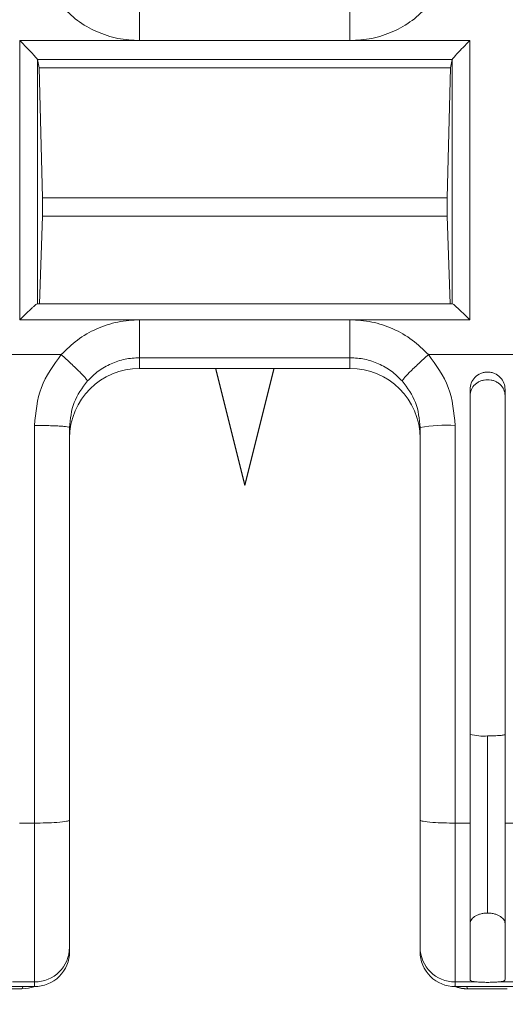
# Model space of a CAD drawing. Units: inches. Extents: x 0 to 7, y 0 to 8.
# Drawn here: x 3.33 to 3.34, y 4.93 to 4.96 of the extents above; entities that cross this region are included whole.
import ezdxf

# ---------------------------------------------------------------- set-up
doc = ezdxf.new("R2010")
doc.units = ezdxf.units.IN
doc.header["$MEASUREMENT"] = 0
doc.layers.add('DETAIL', color=5, linetype='Continuous')

msp = doc.modelspace()

# ---------------------------------------------------------------- linework, layer by layer
at = {"layer": 'DETAIL', "linetype": 'Continuous', "lineweight": 15}
for p, q in [((3.332425134346984, 4.958697901010083), (3.332425134346984, 4.959611292718392)), ((3.338428727880597, 4.959611292718392), (3.338428727880597, 4.958697901010083)), ((3.332425134346984, 4.958697901010083), (3.329006740531547, 4.958697901010083)), ((3.329006740531547, 4.958697901010083), (3.329006740531547, 4.950723572796079)), ((3.338428727880597, 4.958697901010083), (3.332425134346984, 4.958697901010083)), ((3.341847121696034, 4.958697901010083), (3.338428727880597, 4.958697901010083)), ((3.341847121696034, 4.950723572796079), (3.341847121696034, 4.958697901010083)), ((3.329506964510379, 4.958156739533564), (3.329506964510379, 4.951179049750891)), ((3.329507115474975, 4.958155902705158), (3.329506964510379, 4.958156739533564)), ((3.329554059872521, 4.957921503147958), (3.329507115474975, 4.958155902705158)), ((3.341346746752606, 4.958155902705158), (3.329507115474975, 4.958155902705158)), ((3.32965208062447, 4.954202281626323), (3.329554059872521, 4.957921503147958)), ((3.34129980235506, 4.957921503147958), (3.329554059872521, 4.957921503147958)), ((3.34129980235506, 4.957921503147958), (3.341201783466872, 4.954202281626323)), ((3.341346746752606, 4.958155902705158), (3.34129980235506, 4.957921503147958)), ((3.341346899580962, 4.958156739533564), (3.341346746752606, 4.958155902705158)), ((3.341346899580962, 4.951179049750891), (3.341346899580962, 4.958156739533564)), ((3.341201783466872, 4.954202281626323), (3.32965208062447, 4.954202281626323)), ((3.329562512026037, 4.951180266786452), (3.32965208062447, 4.95368433328585)), ((3.32965208062447, 4.95368433328585), (3.341201783466872, 4.95368433328585)), ((3.341201783466872, 4.95368433328585), (3.341291348337776, 4.951180266786452)), ((3.341350869390659, 4.951180266786452), (3.329502990973161, 4.951180266786452)), ((3.329506964510379, 4.951179049750891), (3.329507115474975, 4.951178363887067)), ((3.332425134346984, 4.950723572796079), (3.329006740531547, 4.950723572796079)), ((3.332425134346984, 4.950723572796079), (3.338428727880597, 4.950723572796079)), ((3.341847121696034, 4.950723572796079), (3.338428727880597, 4.950723572796079)), ((3.326807840572577, 4.949726781536327), (3.330187727233913, 4.949726781536327)), ((3.338428727880597, 4.949639573390499), (3.332425134346984, 4.949639573390499)), ((3.332425134346984, 4.949639573390499), (3.332425134346984, 4.949334345345989)), ((3.338428727880597, 4.949639573390499), (3.338428727880597, 4.949334345345989)), ((3.340666134993668, 4.949726781536327), (3.344046019791243, 4.949726781536327)), ((3.332425134346984, 4.949334345345989), (3.338428727880597, 4.949334345345989)), ((3.335426929250033, 4.945991480421668), (3.334590276013408, 4.949334345345989)), ((3.334596825267532, 4.949334345345989), (3.335426929250033, 4.946017642958594)), ((3.335426929250033, 4.946017642958594), (3.336257036960049, 4.949334345345989)), ((3.336263586214173, 4.949334345345989), (3.335426929250033, 4.945991480421668)), ((3.341855776999445, 4.948729427421), (3.341855776999445, 4.936345312863324)), ((3.342856377785473, 4.936345312863324), (3.342856377785473, 4.948729427421)), ((3.329423337580188, 4.947704852152725), (3.329423337580188, 4.936345312863324)), ((3.341430522783639, 4.936345312863324), (3.341430522783639, 4.947704852152725)), ((3.335426929250033, 4.945991480421668), (3.335426929250033, 4.946017642958594)), ((3.328998083364382, 4.936345312863324), (3.329423337580188, 4.936345312863324)), ((3.329423337580188, 4.936345312863324), (3.329423337580188, 4.931806195990447)), ((3.341855776999445, 4.936345312863324), (3.341430522783639, 4.936345312863324)), ((3.341430522783639, 4.931806195990447), (3.341430522783639, 4.936345312863324)), ((3.341855776999445, 4.936345312863324), (3.341855776999445, 4.931871886789253)), ((3.342856377785473, 4.936345312863324), (3.343281632001279, 4.936345312863324)), ((3.342856377785473, 4.931871886789253), (3.342856377785473, 4.936345312863324)), ((3.330423936502456, 4.932799336376462), (3.330423936502456, 4.932669878878556)), ((3.340429925725125, 4.932669878878556), (3.340429925725125, 4.932799336376462)), ((3.329423337580188, 4.931806195990447), (3.328792389445248, 4.931806195990447)), ((3.329423337580188, 4.931672480032915), (3.329423337580188, 4.931806195990447)), ((3.342061472782333, 4.931806195990447), (3.341430522783639, 4.931806195990447)), ((3.341430522783639, 4.931806195990447), (3.341430522783639, 4.931672480032915)), ((3.343281632001279, 4.931806195990447), (3.342650682002585, 4.931806195990447)), ((3.329423337580188, 4.931672480032915), (3.327572230226302, 4.931672480032915)), ((3.3290606069353, 4.931608013724741), (3.32793496273495, 4.931608013724741)), ((3.32793496273495, 4.931606642462981), (3.3290606069353, 4.931606642462981)), ((3.3290606069353, 4.931608013724741), (3.329103594569467, 4.931672480032915)), ((3.3290606069353, 4.931606642462981), (3.3290606069353, 4.931608013724741)), ((3.343281632001279, 4.931672480032915), (3.341430522783639, 4.931672480032915)), ((3.341750265794353, 4.931672480032915), (3.341793255292281, 4.931608013724741)), ((3.342918899492631, 4.931608013724741), (3.341793255292281, 4.931608013724741)), ((3.341793255292281, 4.931608013724741), (3.341793255292281, 4.931606642462981)), ((3.341793255292281, 4.931606642462981), (3.342918899492631, 4.931606642462981))]:
    msp.add_line(p, q, dxfattribs=at)
at = {"layer": 'DETAIL', "linetype": 'Continuous', "lineweight": 15, "flags": 128}
for points in [[(3.329403154918559, 4.931667842298083), (3.329255545093027, 4.931626827920269), (3.3290606069353, 4.931608013724741)], [(3.341793255292281, 4.931608013724741), (3.341598317134554, 4.931626827920269), (3.341438175383935, 4.931672480032915)]]:
    msp.add_lwpolyline(points, dxfattribs=at)
at = {"layer": 'DETAIL', "linetype": 'Continuous', "lineweight": 15}
for centre, radius, start, end in [((3.332421334207837, 4.947336947611831), 0.001997401349086889, 89.89099233039057, 179.8905598858468), ((3.338432527245999, 4.947336946835122), 0.001997402124316422, 0.1094623516126879, 90.10898543219139), ((3.34118130795602, 4.943565111080233), 0.004147235727322143, 86.5549184186594, 100.4383032055402), ((3.342231954502545, 4.940303282551071), 0.001473041330799062, 255.2042103765023, 274.8336461588472), ((3.329427053961041, 4.932803078628609), 0.0009968895655107725, 269.7864021866787, 359.784915234054), ((3.341426806677241, 4.932803077034379), 0.0009968879702381872, 180.2149934802108, 270.2135823804898)]:
    msp.add_arc(centre, radius, start, end, dxfattribs=at)
msp.add_ellipse((3.347684265738422, 4.956416565183105), major_axis=(0.1826092733818641, 0), ratio=0.2246575342465749, dxfattribs=at)
for centre, major_axis, ratio, start_param, end_param in [((3.32942333840024, 4.93266987887003), (0.00100059875810814, 0), 0.9968019246559917, 4.712388980384703, 6.283185309400455), ((3.341430523499319, 4.93266987887003), (0.00100059875834347, 0), 0.9968019246563175, 3.14159265137377, 4.712388980179642)]:
    msp.add_ellipse(centre, major_axis=major_axis, ratio=ratio, start_param=start_param, end_param=end_param, dxfattribs=at)
for points, knots in [([(3.330187727233913, 4.959694692269835), (3.330335772307933, 4.959548428641625), (3.330635196944613, 4.959252607020829), (3.331191583527421, 4.958940468436339), (3.331796051270068, 4.958735431943836), (3.332217002687727, 4.958710318091079), (3.332425134346984, 4.958697901010083)], [0, 0, 0, 0, 0.2472157679971667, 0.4999996926872104, 0.7527840761975657, 1, 1, 1, 1]), ([(3.338428727880597, 4.958697901010083), (3.338636859519433, 4.958710318122968), (3.339057810895774, 4.958735432040186), (3.339662278440279, 4.958940467866654), (3.340218663821787, 4.959252608141782), (3.340518089198618, 4.959548428777708), (3.340666134993668, 4.959694692269835)], [0, 0, 0, 0, 0.2472159464705063, 0.5000003531595247, 0.7527836617467151, 1, 1, 1, 1]), ([(3.329506964510379, 4.958156739533564), (3.329504546560052, 4.95816198423924), (3.329499583887554, 4.958172748627675), (3.329468221303394, 4.958212019407966), (3.329420887188917, 4.958266771840812), (3.329334399769984, 4.958361668880713), (3.329194092743201, 4.958509518143359), (3.329070684619111, 4.958633605155654), (3.329006740531547, 4.958697901010083)], [0, 0, 0, 0, 0.1027096388927847, 0.210804288579683, 0.3222674247160025, 0.4469676985649368, 0.7134455598081973, 1, 1, 1, 1]), ([(3.341847121696034, 4.958697901010083), (3.341783178803716, 4.95863360512962), (3.341659772134591, 4.958509517210501), (3.341519465136038, 4.958361673526014), (3.341432980385299, 4.958266780904495), (3.341385645034443, 4.958212022881497), (3.341354276059022, 4.958172749266026), (3.341349316296558, 4.958161984715588), (3.341346899580962, 4.958156739533564)], [0, 0, 0, 0, 0.2865531949210884, 0.5530337153629024, 0.6777055469754345, 0.7891954549760954, 0.8972824533056591, 1, 1, 1, 1]), ([(3.32965208062447, 4.954202281626323), (3.329652482850754, 4.954184212402851), (3.329653268232981, 4.954148930653758), (3.329654080300799, 4.954078282947961), (3.329654580959009, 4.954004388277184), (3.329654756740929, 4.953929976883302), (3.329654580948578, 4.953857120256686), (3.329654080242804, 4.953788107271947), (3.329653268194299, 4.953725709285749), (3.32965248284728, 4.953698347090125), (3.32965208062447, 4.95368433328585)], [0, 0, 0, 0, 0.1345707772590093, 0.2627612864493747, 0.384573219403697, 0.4999967946253156, 0.6153993030549993, 0.7372036477642615, 0.8654063916770756, 1, 1, 1, 1]), ([(3.341201783466872, 4.95368433328585), (3.341201380160491, 4.953698343634784), (3.341200592689979, 4.953725699355317), (3.341199785230387, 4.953788097890566), (3.341199280502913, 4.953857109346671), (3.341199105500607, 4.95392996786299), (3.341199281986803, 4.954004377665825), (3.341199778885432, 4.954078271040061), (3.341200594428898, 4.954148923451982), (3.341201380745993, 4.954184209494457), (3.341201783466872, 4.954202281626323)], [0, 0, 0, 0, 0.134575882868901, 0.2627643512511135, 0.3845769049319135, 0.5000024966931426, 0.6154055386105721, 0.7372115691025485, 0.8654100359771121, 1, 1, 1, 1]), ([(3.329506964510379, 4.951179049750891), (3.329504527496667, 4.95117945887776), (3.329499525618807, 4.951180298595062), (3.329468254521814, 4.951157174249175), (3.329420809752712, 4.951117505581948), (3.329334450530858, 4.951040214017922), (3.329194074073975, 4.950908449328352), (3.329070678450719, 4.950786672124792), (3.329006740531547, 4.950723572796079)], [0, 0, 0, 0, 0.1027075697296845, 0.2108033765261128, 0.3222668875489001, 0.4469679602383216, 0.7134443108717794, 1, 1, 1, 1]), ([(3.341847121696034, 4.950723572796079), (3.341783184961365, 4.950786672373653), (3.341659790772404, 4.95090845089797), (3.341519415318338, 4.951040207167381), (3.341433058236959, 4.9511175005712), (3.341385612389594, 4.951157171680535), (3.34135433431203, 4.951180296630838), (3.34134933535492, 4.951179458254927), (3.341346899580962, 4.951179049750891)], [0, 0, 0, 0, 0.2865543563000708, 0.5530332847260166, 0.6777017689528295, 0.7891967029047425, 0.8972847392819279, 1, 1, 1, 1]), ([(3.332425134346984, 4.950723572796079), (3.332217002763379, 4.950711155493906), (3.331796051667425, 4.950686041203909), (3.331191582587095, 4.950481008137587), (3.330635197494288, 4.950168866374071), (3.330335772416397, 4.949873044955979), (3.330187727233913, 4.949726781536327)], [0, 0, 0, 0, 0.247215868384598, 0.499999994859932, 0.7527842606761667, 1, 1, 1, 1]), ([(3.332425134346984, 4.949639573390499), (3.332425134346984, 4.949665984126824), (3.332425134346984, 4.949718805660012), (3.332425134346984, 4.949978138820398), (3.332425134346984, 4.95032779033167), (3.332425134346984, 4.950591645111984), (3.332425134346984, 4.950723572796079)], [0, 0, 0, 0, 0.249999662883504, 0.4999998984182378, 0.7499993921718819, 1, 1, 1, 1]), ([(3.338428727880597, 4.950723572796079), (3.338428727880597, 4.950591645111984), (3.338428727880597, 4.95032779033167), (3.338428727880597, 4.949978138820398), (3.338428727880597, 4.949718805660012), (3.338428727880597, 4.949665984126824), (3.338428727880597, 4.949639573390499)], [0, 0, 0, 0, 0.2500006078281181, 0.5000001015817622, 0.7500003371164959, 1, 1, 1, 1]), ([(3.340666134993668, 4.949726781536327), (3.340518089090153, 4.949873044819896), (3.340218663272104, 4.950168865253119), (3.339662279380612, 4.950481008707271), (3.339057810498417, 4.950686041107559), (3.338636859443774, 4.950711155462017), (3.338428727880597, 4.950723572796079)], [0, 0, 0, 0, 0.2472163095796512, 0.4999999592938355, 0.7527841089475693, 1, 1, 1, 1]), ([(3.330187727233913, 4.949726781536327), (3.329967696058496, 4.949424826376713), (3.329527675837745, 4.948820973873779), (3.329458114779314, 4.94807686897812), (3.329423337580188, 4.947704852152725)], [0, 0, 0, 0, 0.5000478728961455, 1, 1, 1, 1]), ([(3.330933529604941, 4.948975045883998), (3.330923567352102, 4.948994892979982), (3.330908242263341, 4.949025424076893), (3.330815240446306, 4.949128594790153), (3.330718988769625, 4.949228327205248), (3.330599506245477, 4.949346046698253), (3.330425869701799, 4.949511632986315), (3.330281546330511, 4.949642021170945), (3.330187727233913, 4.949726781536327)], [0, 0, 0, 0, 0.2394558217620949, 0.3683586217516157, 0.4999997972975978, 0.6316389680368257, 0.7605426000468413, 1, 1, 1, 1]), ([(3.330933529604941, 4.948975045883998), (3.331033406646291, 4.949073604262395), (3.331233160505434, 4.949270720798523), (3.331602895014441, 4.949477579589626), (3.33200415660793, 4.949614209163684), (3.332284808633716, 4.949631118660278), (3.332425134346984, 4.949639573390499)], [0, 0, 0, 0, 0.2500004401332705, 0.5000003206734901, 0.7500006941297102, 1, 1, 1, 1]), ([(3.338428727880597, 4.949639573390499), (3.338569053632561, 4.949631118762881), (3.338849705143758, 4.949614209507189), (3.339250966147603, 4.949477578645855), (3.339620701487412, 4.949270721458134), (3.339820455630836, 4.949073604356187), (3.339920332622647, 4.948975045883998)], [0, 0, 0, 0, 0.2499993296335481, 0.4999986722235217, 0.7499995361033635, 1, 1, 1, 1]), ([(3.340666134993668, 4.949726781536327), (3.340572314876951, 4.949642021485971), (3.340427990428822, 4.949511634230845), (3.34025435612552, 4.949346046100828), (3.340134873199148, 4.94922832745479), (3.340038621939584, 4.949128593678751), (3.33994561993503, 4.949025423182007), (3.339930294862867, 4.948994892625223), (3.339920332622647, 4.948975045883998)], [0, 0, 0, 0, 0.239458211975756, 0.3683610242662993, 0.5000001623361376, 0.6316415946702404, 0.7605443626694668, 1, 1, 1, 1]), ([(3.341430522783639, 4.947704852152725), (3.341395745384055, 4.948076874329018), (3.341326184933322, 4.948820979137707), (3.340886163556995, 4.949424831049811), (3.340666134993668, 4.949726781536327)], [0, 0, 0, 0, 0.4999593765977246, 1, 1, 1, 1]), ([(3.342356077392459, 4.949228245192586), (3.34232204182414, 4.949226227389005), (3.342254339554543, 4.949222213650188), (3.34212622293952, 4.949180732320627), (3.341988582213951, 4.949086072952383), (3.341877029781813, 4.948920106745703), (3.34186280732763, 4.948792503314195), (3.341855776999445, 4.948729427421)], [0, 0, 0, 0, 0.1303697359223834, 0.2593265646891727, 0.5117708548389805, 0.7586625291917506, 1, 1, 1, 1]), ([(3.342856377785473, 4.948729427421), (3.342849347457282, 4.948792503314195), (3.342835125003099, 4.948920106745703), (3.342723572570961, 4.949086072952383), (3.342585931845392, 4.949180732320627), (3.342457815230368, 4.949222213650188), (3.342390112960771, 4.949226227389005), (3.342356077392459, 4.949228245192586)], [0, 0, 0, 0, 0.2413374708082494, 0.4882291451610194, 0.7406734353108274, 0.8696302640776165, 1, 1, 1, 1]), ([(3.330423936502456, 4.947643712423911), (3.330447325988139, 4.947889336972565), (3.330494093256313, 4.948380463168661), (3.330787075261, 4.948776884712828), (3.330933529604941, 4.948975045883998)], [0, 0, 0, 0, 0.5001251216996739, 1, 1, 1, 1]), ([(3.339920332622647, 4.948975045883998), (3.340066785125892, 4.948776888287597), (3.340359768111583, 4.948380467585054), (3.340406535704787, 4.947889341049773), (3.340429925725125, 4.947643712423911)], [0, 0, 0, 0, 0.4998669219624003, 1, 1, 1, 1]), ([(3.342356077392459, 4.949010366007798), (3.342323347502052, 4.949008625923881), (3.34225626812016, 4.94900505964992), (3.342161508919467, 4.948977513152983), (3.34207404714067, 4.948934803471587), (3.341970265500606, 4.948856281309844), (3.341876406151243, 4.948727642532305), (3.341862821336619, 4.948614331071866), (3.341855776999445, 4.948555573984919)], [0, 0, 0, 0, 0.1027895856124558, 0.2106655959366621, 0.3219271777783361, 0.4464270551526861, 0.7129475384370373, 1, 1, 1, 1]), ([(3.342856377785473, 4.948555573984919), (3.342849333109399, 4.948614331233358), (3.342835747641232, 4.948727643005185), (3.342741897119403, 4.948856273109044), (3.342638111590205, 4.948934800129251), (3.3425506608964, 4.948977507159299), (3.3424558895234, 4.94900506232554), (3.342388810958035, 4.949008626655797), (3.342356077392459, 4.949010366007798)], [0, 0, 0, 0, 0.2870529080576047, 0.5535738059002117, 0.6780377776001763, 0.7893347786900055, 0.8971978037997711, 1, 1, 1, 1]), ([(3.329423337580188, 4.947704852152725), (3.329549210644309, 4.947704035198939), (3.329742843771243, 4.947702778462059), (3.329975791849279, 4.947695154938771), (3.330136101956136, 4.947687263418089), (3.33026523817334, 4.947677469687022), (3.330390009288429, 4.947663234575572), (3.330410570558875, 4.947651403358321), (3.330423936502456, 4.947643712423911)], [0, 0, 0, 0, 0.2394575784808876, 0.3683625246638826, 0.5000003519605816, 0.6316396268728047, 0.7605457320499195, 0.9999999999999998, 0.9999999999999998, 0.9999999999999998, 0.9999999999999998]), ([(3.330423936502456, 4.947643712423911), (3.330423936502456, 4.945773620820802), (3.330423936502456, 4.942033437672109), (3.330423936502456, 4.938298232454684), (3.330423936502456, 4.936430629874764)], [0, 0, 0, 0, 0.5000000077092102, 0.9999999999999998, 0.9999999999999998, 0.9999999999999998, 0.9999999999999998]), ([(3.340429925725125, 4.936430629874764), (3.340429925725125, 4.938298232454684), (3.340429925725125, 4.942033437672109), (3.340429925725125, 4.945773620820802), (3.340429925725125, 4.947643712423911)], [0, 0, 0, 0, 0.49999999229079, 0.9999999999999998, 0.9999999999999998, 0.9999999999999998, 0.9999999999999998]), ([(3.342356077392459, 4.938835480019947), (3.342421635313457, 4.938836135532171), (3.342552750590002, 4.938837446550934), (3.342718121650442, 4.938847529965443), (3.342833815977208, 4.938861942604802), (3.342848857173784, 4.938873370256687), (3.342856377785473, 4.938879084092861)], [0, 0, 0, 0, 0.2499996442493963, 0.4999971321819266, 0.7499981205595071, 1, 1, 1, 1]), ([(3.342356077392459, 4.933775861454791), (3.342356077392459, 4.934051111455432), (3.342356077392459, 4.934615572943159), (3.342356077392459, 4.935995207338948), (3.342356077392459, 4.937456033031282), (3.342356077392459, 4.938383503156473), (3.342356077392459, 4.938835480019947)], [0, 0, 0, 0, 0.2739802122659085, 0.5618575036589558, 0.7864833962118813, 0.9999999999999998, 0.9999999999999998, 0.9999999999999998, 0.9999999999999998]), ([(3.330423936502456, 4.936430629874764), (3.330406296464098, 4.936418539962204), (3.330369586349768, 4.936393380035469), (3.330098924858973, 4.936364762775582), (3.329762322294009, 4.936348106789609), (3.329533359533897, 4.936346219668877), (3.329423337580188, 4.936345312863324)], [0, 0, 0, 0, 0.2702587999396737, 0.562426863457891, 0.7897358882594901, 1, 1, 1, 1]), ([(3.330423936502456, 4.936430629874764), (3.330423936502456, 4.935994420757623), (3.330423936502456, 4.935095382314188), (3.330423936502456, 4.93394286249881), (3.330423936502456, 4.933093242573506), (3.330423936502456, 4.932895351904477), (3.330423936502456, 4.932799336376462)], [0, 0, 0, 0, 0.2425976301561596, 0.500000085372008, 0.7574026302083811, 1, 1, 1, 1]), ([(3.340429925725125, 4.936430629874764), (3.340447565004176, 4.936418539959874), (3.340484273556086, 4.936393380016085), (3.340754935618527, 4.936364762777742), (3.341091538046641, 4.936348106789154), (3.341320500822398, 4.936346219668764), (3.341430522783639, 4.936345312863324)], [0, 0, 0, 0, 0.2702586162628067, 0.5624267533201286, 0.7897358353357231, 1, 1, 1, 1]), ([(3.340429925725125, 4.932799336376462), (3.340429925725125, 4.932895351904477), (3.340429925725125, 4.933093242573506), (3.340429925725125, 4.93394286249881), (3.340429925725125, 4.935095382314188), (3.340429925725125, 4.935994420757623), (3.340429925725125, 4.936430629874764)], [0, 0, 0, 0, 0.2425973697916188, 0.4999999146279921, 0.7574023698438404, 1, 1, 1, 1]), ([(3.342356077392459, 4.933775861454791), (3.342320334564576, 4.933774388819216), (3.342247314676335, 4.933771380336367), (3.342147054345965, 4.93374885905294), (3.342057446240879, 4.933715306344794), (3.341959330567938, 4.933659531026507), (3.341897990942016, 4.933595721453884), (3.341862050305231, 4.933524950928216), (3.341858204397369, 4.933489314001889), (3.341855776999445, 4.933466821263011)], [0, 0, 0, 0, 0.1224366358593006, 0.2501287670287807, 0.3691338829773045, 0.5007036662476123, 0.7504992281544351, 0.8425241379002859, 1, 1, 1, 1]), ([(3.342856377785473, 4.933466821263011), (3.342853949845264, 4.933489310178544), (3.342850102163943, 4.933524949515942), (3.34281417143616, 4.933595713805886), (3.342752826050052, 4.933659527737774), (3.342654720479743, 4.933715300617024), (3.342565112635967, 4.93374885506077), (3.34246484691657, 4.933771383208267), (3.342391825652022, 4.933774389631509), (3.342356077392459, 4.933775861454791)], [0, 0, 0, 0, 0.1574379697436786, 0.2495000225839317, 0.4992951742193497, 0.6308285316418053, 0.7498704382215226, 0.8775466769243173, 1, 1, 1, 1]), ([(3.341855776999445, 4.931871886789253), (3.341858460861815, 4.931864157781689), (3.341863785334169, 4.931848824325158), (3.341905931438944, 4.931830633704379), (3.341969624496699, 4.931815956902454), (3.342029931132515, 4.931809547988422), (3.342061472782333, 4.931806195990447)], [0, 0, 0, 0, 0.2522002276004719, 0.5003360649209893, 0.738665162557549, 1, 1, 1, 1]), ([(3.342061472782333, 4.931806195990447), (3.342107591077614, 4.931802774030331), (3.34219827704424, 4.931796045165896), (3.342304080313767, 4.931795006938017), (3.342356077392459, 4.931794496700292)], [0, 0, 0, 0, 0.5085494150946693, 1, 1, 1, 1]), ([(3.342356077392459, 4.931794496700292), (3.342408074471145, 4.931795006938017), (3.342513877740672, 4.931796045165896), (3.342604563707297, 4.931802774030331), (3.342650682002585, 4.931806195990447)], [0, 0, 0, 0, 0.4914505849053309, 1, 1, 1, 1]), ([(3.342650682002585, 4.931806195990447), (3.342682260428255, 4.931809552719272), (3.342742641384866, 4.931815971104498), (3.34280631186089, 4.931830662476244), (3.342848395043951, 4.931848852284617), (3.342853702372608, 4.931864166783527), (3.342856377785473, 4.931871886789253)], [0, 0, 0, 0, 0.2616602358710998, 0.5003192847948366, 0.7481120354090781, 1, 1, 1, 1]), ([(3.341400877810344, 4.9316880426654), (3.341432858114409, 4.931674960644926), (3.341492103840693, 4.931650725296748), (3.341574404324049, 4.931630008441715), (3.341638105140575, 4.931618247876912), (3.341683426412906, 4.931612453984627), (3.341715548939504, 4.931609545727241), (3.341738293383067, 4.931608094696486), (3.341754386273713, 4.93160736747754), (3.341765768609257, 4.931607006873691), (3.341778220711078, 4.931606718630491), (3.341787027455673, 4.931606674014148), (3.341793255292281, 4.931606642462981)], [0, 0, 0, 0, 0.2565441710007422, 0.4752658293758063, 0.6293003127240074, 0.7379960082399111, 0.8147796813835144, 0.86904540227111, 0.9074079449434685, 0.9345317780085476, 0.9537030528464, 0.9999999999999998, 0.9999999999999998, 0.9999999999999998, 0.9999999999999998])]:
    msp.add_open_spline(points, degree=3, knots=knots, dxfattribs=at)

doc.saveas('drawing.dxf')
